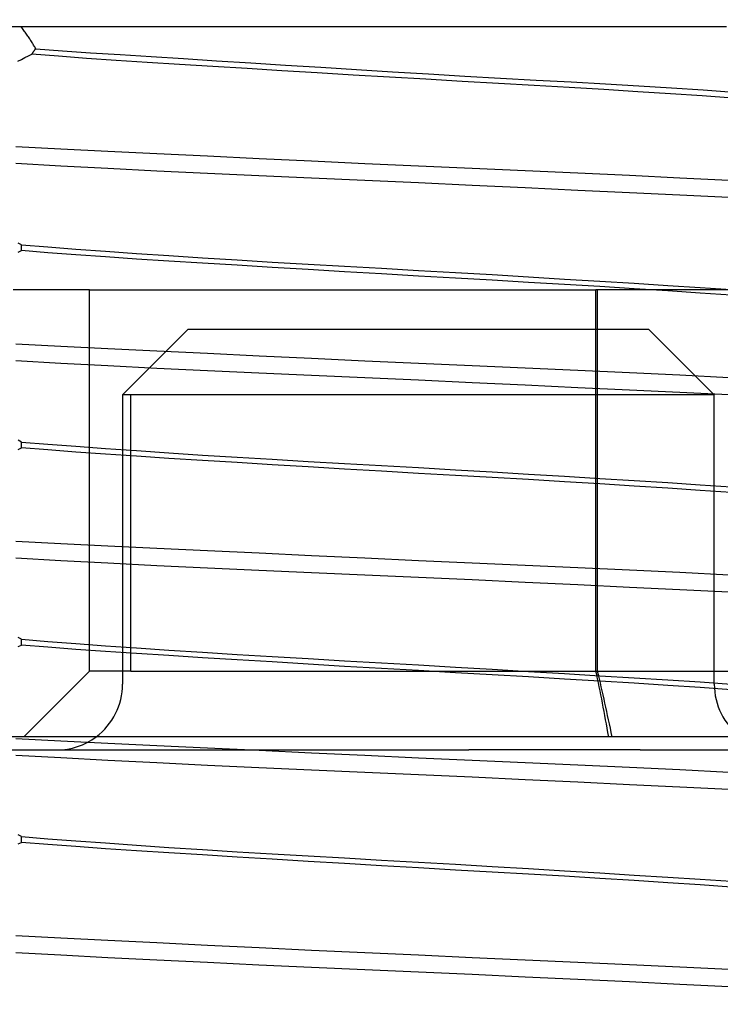
# Model space of a CAD drawing. Units: inches. Extents: x 0.98 to 7.52, y 0.79 to 10.26.
# Drawn here: x 2.32 to 2.38, y 7.78 to 7.86 of the extents above; entities that cross this region are included whole.
import ezdxf

# ---------------------------------------------------------------- set-up
doc = ezdxf.new("R2010")
doc.units = ezdxf.units.IN
doc.header["$MEASUREMENT"] = 0
doc.styles.add('SLDTEXTSTYLE0', font='TXT', dxfattribs={"width": 0.605})
doc.dimstyles.new('SLDDIMSTYLE0', dxfattribs={"dimtxt": 0.08089192708333333, "dimasz": 0.13, "dimexe": 0, "dimexo": 0.0625, "dimgap": 0.02022298177083333, "dimtad": 1, "dimlfac": 3.5, "dimrnd": 1e-09, "dimzin": 12, "dimdsep": 46, "dimtxsty": 'SLDTEXTSTYLE0', "dimsah": 1, "dimcen": 0.09, "dimadec": 0, "dimazin": 3, "dimtfac": 1, "dimtofl": 0, "dimtmove": 0, "dimatfit": 3, "dimfxl": 0, "dimfrac": 2, "dimtolj": 1, "dimtzin": 12, "dimarcsym": 0})

# ---------------------------------------------------------------- blocks, each defined once
blk = doc.blocks.new('_D_2')
at = {"color": 7, "linetype": 'Continuous', "lineweight": 0}
for p, q in [((2.20919243555433, 9.531563026383267), (1.551390004450374, 9.531563026383273)), ((1.590760083190514, 7.480381924021073), (1.590760083190531, 9.531563026383273)), ((1.44801316471511, 9.187234788674953), (1.44801316471511, 9.20575330735161)), ((1.44801316471511, 9.20575330735161), (1.572241558784768, 9.20575330735161)), ((1.572241558784768, 9.20575330735161), (1.572241558784768, 9.187234788674951)), ((1.448013164715107, 8.770568115585583), (1.448013164715107, 8.752049596908924)), ((1.572241558784764, 8.752049596908922), (1.572241558784765, 8.770568115585581)), ((1.448013164715107, 8.752049596908924), (1.572241558784764, 8.752049596908922)), ((4.960041819774978, 7.480381924021045), (1.551390004450357, 7.480381924021073))]:
    blk.add_line(p, q, dxfattribs=at)
for points in [[(1.590760083190531, 9.531563026383273), (1.57076008319053, 9.401563026383272), (1.61076008319053, 9.401563026383272)], [(1.590760083190514, 7.480381924021073), (1.610760083190516, 7.610381924021073), (1.570760083190516, 7.610381924021073)]]:
    blk.add_solid(points, dxfattribs=at)
at = {"color": 7, "linetype": 'Continuous', "lineweight": 0, "char_height": 0.08333333333333333, "attachment_point": 1, "rotation": 89.99999999999955, "style": 'SLDTEXTSTYLE0'}
for s, insert in [('182mm', (1.464819249428741, 8.79371626307204)), ('7.18in', (1.464819249428738, 8.4356915740038))]:
    blk.add_mtext(s, dxfattribs=dict(at, insert=insert))
blk = doc.blocks.new('_D_5')
at = {"color": 7, "linetype": 'Continuous', "lineweight": 0}
for p, q in [((2.20919243555433, 9.531563026383267), (1.785905456516889, 9.531563026383271)), ((1.82527553525703, 7.566433667553129), (1.825275535257047, 9.531563026383271)), ((1.682528616781626, 9.187234788674948), (1.682528616781626, 9.205753307351607)), ((1.682528616781626, 9.205753307351607), (1.806757010851284, 9.205753307351605)), ((1.806757010851284, 9.205753307351605), (1.806757010851284, 9.187234788674948)), ((1.682528616781623, 8.770568115585577), (1.682528616781623, 8.752049596908918)), ((1.80675701085128, 8.752049596908918), (1.80675701085128, 8.770568115585577)), ((1.682528616781623, 8.752049596908918), (1.80675701085128, 8.752049596908918)), ((2.895924834398148, 7.56643366755312), (1.785905456516873, 7.566433667553129))]:
    blk.add_line(p, q, dxfattribs=at)
for points in [[(1.825275535257047, 9.531563026383271), (1.805275535257046, 9.40156302638327), (1.845275535257046, 9.40156302638327)], [(1.82527553525703, 7.566433667553129), (1.845275535257032, 7.696433667553129), (1.805275535257032, 7.696433667553129)]]:
    blk.add_solid(points, dxfattribs=at)
at = {"color": 7, "linetype": 'Continuous', "lineweight": 0, "char_height": 0.08333333333333333, "attachment_point": 1, "rotation": 89.99999999999955, "style": 'SLDTEXTSTYLE0'}
for s, insert in [('175mm', (1.699334701495257, 8.793716263072035)), ('6.88in', (1.699334701495254, 8.435691574003796))]:
    blk.add_mtext(s, dxfattribs=dict(at, insert=insert))

msp = doc.modelspace()

# ---------------------------------------------------------------- linework, layer by layer
at = {"color": 7, "linetype": 'Continuous'}
for p, q in [((2.279876222010007, 7.858897109622867), (2.334428268498708, 7.858897109622867)), ((2.319254242843173, 7.858815718776435), (2.31919289498044, 7.858897234329998)), ((2.31931482972422, 7.858734390954035), (2.319254242843173, 7.858815718776435)), ((2.319374642214214, 7.85865326427217), (2.31931482972422, 7.858734390954035)), ((2.319433680313153, 7.858572345435523), (2.319374642214214, 7.85865326427217)), ((2.319491933964011, 7.858491641148778), (2.319433680313153, 7.858572345435523)), ((2.319549393109762, 7.85841115811662), (2.319491933964011, 7.858491641148778)), ((2.319606051045721, 7.858330909748418), (2.319549393109762, 7.85841115811662)), ((2.319661904419545, 7.858250896044172), (2.319606051045721, 7.858330909748418)), ((2.319716939821867, 7.858171137117935), (2.319661904419545, 7.858250896044172)), ((2.319771157252686, 7.858091632969708), (2.319716939821867, 7.858171137117935)), ((2.334428268498708, 7.858897109622867), (2.379524543324216, 7.858897109622866)), ((2.31982453995029, 7.858012397008857), (2.319771157252686, 7.858091632969708)), ((2.31987708791468, 7.85793343594007), (2.31982453995029, 7.858012397008857)), ((2.319928804498198, 7.85785474305866), (2.31987708791468, 7.85793343594007)), ((2.319979693053186, 7.857776298250575), (2.319928804498198, 7.85785474305866)), ((2.320029743522618, 7.857698114925185), (2.319979693053186, 7.857776298250575)), ((2.320078945849466, 7.85762021319654), (2.320029743522618, 7.857698114925185)), ((2.320127293329048, 7.857542593064644), (2.320078945849466, 7.85762021319654)), ((2.320174775904334, 7.857465267938862), (2.320127293329048, 7.857542593064644)), ((2.3202213835183, 7.85738825793325), (2.320174775904334, 7.857465267938862)), ((2.32026710946626, 7.857311556343124), (2.3202213835183, 7.85738825793325)), ((2.319818951595799, 7.856396876471488), (2.320116012697457, 7.856544352710687)), ((2.320116012697457, 7.856544352710687), (2.320132113997168, 7.856572921371136)), ((2.322389809211318, 7.856363366458599), (2.320116012697457, 7.856544352710687)), ((2.320132113997168, 7.856572921371136), (2.320145372510671, 7.856591681078231)), ((2.320145372510671, 7.856591681078231), (2.320158634376516, 7.856610447490012)), ((2.320158634376516, 7.856610447490012), (2.320171899594704, 7.856629207197107)), ((2.320171899594704, 7.856629207197107), (2.320185174869918, 7.856647973608887)), ((2.320185174869918, 7.856647973608887), (2.320198450145133, 7.856666733315985)), ((2.320198450145133, 7.856666733315985), (2.320211735477374, 7.856685493023079)), ((2.320211735477374, 7.856685493023079), (2.320225024161957, 7.856704259434859)), ((2.320225024161957, 7.856704259434859), (2.320238316198883, 7.856723019141955)), ((2.320238316198883, 7.856723019141955), (2.320251614940493, 7.856741785553735)), ((2.320251614940493, 7.856741785553735), (2.320264920386787, 7.856760545260832)), ((2.320264920386787, 7.856760545260832), (2.320278229185424, 7.856779304967927)), ((2.320311940338847, 7.857235189987218), (2.32026710946626, 7.857311556343124)), ((2.320278229185424, 7.856779304967927), (2.320291544688744, 7.856798071379707)), ((2.320291544688744, 7.856798071379707), (2.320304863544408, 7.856816831086802)), ((2.320304863544408, 7.856816831086802), (2.320318189104755, 7.856835597498583)), ((2.320355872783716, 7.857159158865537), (2.320311940338847, 7.857235189987218)), ((2.320318189104755, 7.856835597498583), (2.320331518017445, 7.85685435720568)), ((2.320331518017445, 7.85685435720568), (2.32034485363482, 7.85687312361746)), ((2.32034485363482, 7.85687312361746), (2.320358195956879, 7.856891883324555)), ((2.320398890039158, 7.85708348309213), (2.320355872783716, 7.857159158865537)), ((2.320358195956879, 7.856891883324555), (2.32037154163128, 7.856910643031651)), ((2.32037154163128, 7.856910643031651), (2.320384894010365, 7.85692940944343)), ((2.320384894010365, 7.85692940944343), (2.320398249741793, 7.856948169150527)), ((2.320398249741793, 7.856948169150527), (2.320411612177905, 7.856966935562308)), ((2.32044098875283, 7.857008162667), (2.320398890039158, 7.85708348309213)), ((2.320411612177905, 7.856966935562308), (2.320424977966359, 7.856985695269403)), ((2.320424977966359, 7.856985695269403), (2.32044098875283, 7.857008162667)), ((2.32044098875283, 7.857008162667), (2.322722247580486, 7.856838453694159)), ((2.322722247580486, 7.856838453694159), (2.325136513938294, 7.85667099079061)), ((2.325136513938294, 7.85667099079061), (2.327675802547073, 7.8565031658341)), ((2.327675802547073, 7.8565031658341), (2.330327850538959, 7.856332806506867)), ((2.318915280816034, 7.855952228503337), (2.319218225278298, 7.856099490192634)), ((2.319218225278298, 7.856099490192634), (2.319519476807738, 7.856247724061176)), ((2.319519476807738, 7.856247724061176), (2.319818951595799, 7.856396876471488)), ((2.324799593487571, 7.85618470002733), (2.322389809211318, 7.856363366458599)), ((2.327337304819332, 7.856008132162295), (2.324799593487571, 7.85618470002733)), ((2.329990878126931, 7.855833448313591), (2.327337304819332, 7.856008132162295)), ((2.332745978795011, 7.855659374591172), (2.329990878126931, 7.855833448313591)), ((2.330327850538959, 7.856332806506867), (2.333078738989032, 7.856158866878138)), ((2.335593300721553, 7.85548400015997), (2.332745978795011, 7.855659374591172)), ((2.333078738989032, 7.856158866878138), (2.335919346174096, 7.85598038147335)), ((2.335919346174096, 7.85598038147335), (2.338834765904442, 7.855796559139738)), ((2.338834765904442, 7.855796559139738), (2.341806453022878, 7.855608432398709)), ((2.338518467386921, 7.855305541573919), (2.335593300721553, 7.85548400015997)), ((2.341502212042258, 7.855124166450133), (2.338518467386921, 7.855305541573919)), ((2.344534128179208, 7.854941128564602), (2.341502212042258, 7.855124166450133)), ((2.341806453022878, 7.855608432398709), (2.344824311112705, 7.855417905380645)), ((2.347604019648894, 7.854757721921427), (2.344534128179208, 7.854941128564602)), ((2.344824311112705, 7.855417905380645), (2.347878338460891, 7.855226882215932)), ((2.347878338460891, 7.855226882215932), (2.350958536287707, 7.855037273739639)), ((2.350958536287707, 7.855037273739639), (2.354054902880121, 7.854850984082149)), ((2.354054902880121, 7.854850984082149), (2.357147156567666, 7.854671660591805)), ((2.350701687997698, 7.854575220410653), (2.347604019648894, 7.854757721921427)), ((2.353816936552938, 7.854394904627007), (2.350701687997698, 7.854575220410653)), ((2.356929490663114, 7.854217793682534), (2.353816936552938, 7.854394904627007)), ((2.360018715090415, 7.854042969035455), (2.356929490663114, 7.854217793682534)), ((2.357147156567666, 7.854671660591805), (2.36021532828579, 7.854499859757414)), ((2.363074483980389, 7.853868808152139), (2.360018715090415, 7.854042969035455)), ((2.36021532828579, 7.854499859757414), (2.363249552510363, 7.854332966752044)), ((2.363249552510363, 7.854332966752044), (2.366239959945873, 7.854168346634702)), ((2.366239959945873, 7.854168346634702), (2.369176684649151, 7.854003377873769)), ((2.369176684649151, 7.854003377873769), (2.372049771001869, 7.853835445642307)), ((2.366086673259511, 7.85369369520363), (2.363074483980389, 7.853868808152139)), ((2.369045157178091, 7.853516014360976), (2.366086673259511, 7.85369369520363)), ((2.371939648235921, 7.853334190023332), (2.369045157178091, 7.853516014360976)), ((2.374751217432625, 7.853149757563434), (2.371939648235921, 7.853334190023332)), ((2.372049771001869, 7.853835445642307), (2.37484079369307, 7.853663242526851)), ((2.377465459753656, 7.852965110553636), (2.374751217432625, 7.853149757563434)), ((2.37484079369307, 7.853663242526851), (2.377534940398629, 7.853486721594606)), ((2.377534940398629, 7.853486721594606), (2.380123325735476, 7.853305567725407)), ((2.380073230009424, 7.852781583226141), (2.377465459753656, 7.852965110553636)), ((2.322589752958694, 7.848413213118497), (2.318741783696478, 7.848613696592969)), ((2.326617826806994, 7.848213943191908), (2.322589752958694, 7.848413213118497)), ((2.330808247884606, 7.84801283618178), (2.326617826806994, 7.848213943191908)), ((2.335128129714296, 7.847806479403725), (2.330808247884606, 7.84801283618178)), ((2.339545287296438, 7.84759544946061), (2.335128129714296, 7.847806479403725)), ((2.344039724747742, 7.847382334360629), (2.339545287296438, 7.84759544946061)), ((2.3485914499563, 7.847169748930719), (2.344039724747742, 7.847382334360629)), ((2.322590242400659, 7.846966436079406), (2.318742400527447, 7.847179691977762)), ((2.326618110079912, 7.846751859358215), (2.322590242400659, 7.846966436079406)), ((2.330808246208435, 7.846538388909958), (2.326618110079912, 7.846751859358215)), ((2.3351278045371, 7.846330449826374), (2.330808246208435, 7.846538388909958)), ((2.353180467722477, 7.846960301293133), (2.3485914499563, 7.847169748930719)), ((2.357769727585196, 7.846756257631216), (2.353180467722477, 7.846960301293133)), ((2.362321423879803, 7.846556049048804), (2.357769727585196, 7.846756257631216)), ((2.366815603200755, 7.846356490820784), (2.362321423879803, 7.846556049048804)), ((2.339544646999073, 7.846128310294842), (2.3351278045371, 7.846330449826374)), ((2.344038813748742, 7.845928758771506), (2.339544646999073, 7.846128310294842)), ((2.348590344102409, 7.845728583712515), (2.344038813748742, 7.845928758771506)), ((2.353179278083406, 7.845524593688074), (2.348590344102409, 7.845728583712515)), ((2.357768609998107, 7.845315172869226), (2.353179278083406, 7.845524593688074)), ((2.371232314083296, 7.846154371403304), (2.366815603200755, 7.846356490820784)), ((2.375551602548412, 7.845946506071249), (2.371232314083296, 7.846154371403304)), ((2.379741929760442, 7.845733015508939), (2.375551602548412, 7.845946506071249)), ((2.362320498633349, 7.84510260755337), (2.357768609998107, 7.845315172869226)), ((2.366814952846363, 7.844889499158073), (2.362320498633349, 7.84510260755337)), ((2.371231983877587, 7.844678449100903), (2.366814952846363, 7.844889499158073)), ((2.375551604224583, 7.844472065504112), (2.371231983877587, 7.844678449100903)), ((2.379742223090387, 7.844270951789299), (2.375551604224583, 7.844472065504112)), ((2.318953417061195, 7.839612510213538), (2.319229442215386, 7.839745980366918)), ((2.319229442215386, 7.840239907765788), (2.318954184747565, 7.840389241202581)), ((2.319229442215386, 7.839745980366918), (2.319229442215386, 7.840239907765788)), ((2.319229442215386, 7.840239907765788), (2.321483406272639, 7.840060068014742)), ((2.321483158199314, 7.83956113892127), (2.319229442215386, 7.839745980366918)), ((2.321483406272639, 7.840060068014742), (2.323881997078199, 7.839878277200518)), ((2.323881997078199, 7.839878277200518), (2.326416867299923, 7.839694012357732)), ((2.326416867299923, 7.839694012357732), (2.329075928391747, 7.839507246667647)), ((2.323881648434607, 7.839378523430859), (2.321483158199314, 7.83956113892127)), ((2.326416595760203, 7.839198133895687), (2.323881648434607, 7.839378523430859)), ((2.329075925039404, 7.839019977020437), (2.326416595760203, 7.839198133895687)), ((2.331844329477608, 7.838842946532175), (2.329075925039404, 7.839019977020437)), ((2.329075928391747, 7.839507246667647), (2.3318440629664, 7.839319408228049)), ((2.3318440629664, 7.839319408228049), (2.334711550907602, 7.839131985478887)), ((2.334712062139792, 7.838665165119254), (2.331844329477608, 7.838842946532175)), ((2.334711550907602, 7.839131985478887), (2.337664421329125, 7.838947197670714)), ((2.337664421329125, 7.838947197670714), (2.340681888032996, 7.838766687451221)), ((2.33766530299513, 7.83848462137634), (2.334712062139792, 7.838665165119254)), ((2.340683140970903, 7.838300752109936), (2.33766530299513, 7.83848462137634)), ((2.340681888032996, 7.838766687451221), (2.343752792748119, 7.838588818877403)), ((2.343754339854056, 7.838114871438198), (2.340683140970903, 7.838300752109936)), ((2.343752792748119, 7.838588818877403), (2.346866453655033, 7.838411828617248)), ((2.346868195196819, 7.8379283270027), (2.343754339854056, 7.838114871438198)), ((2.346866453655033, 7.838411828617248), (2.350012186629543, 7.838233966748113)), ((2.350012186629543, 7.838233966748113), (2.353179308219396, 7.838053483347358)), ((2.353179308219396, 7.838053483347358), (2.356346359323306, 7.837869647604379)), ((2.350014000456209, 7.837742453035646), (2.346868195196819, 7.8379283270027)), ((2.353181051427941, 7.837558617292665), (2.350014000456209, 7.837742453035646)), ((2.356348172730929, 7.83737813389191), (2.353181051427941, 7.837558617292665)), ((2.356346359323306, 7.837869647604379), (2.359492164373174, 7.837683773637324)), ((2.359493905495917, 7.837200278727461), (2.356348172730929, 7.83737813389191)), ((2.359492164373174, 7.837683773637324), (2.362606019296894, 7.837497229201825)), ((2.362607566402832, 7.837023288467305), (2.359493905495917, 7.837200278727461)), ((2.362606019296894, 7.837497229201825), (2.365677218180047, 7.837311341825403)), ((2.365677218180047, 7.837311341825403), (2.368695055317735, 7.837127479263684)), ((2.368695055317735, 7.837127479263684), (2.371648296173074, 7.836946928816086)), ((2.325058692665863, 7.836399921771348), (2.318526679429651, 7.836399921771348)), ((2.325058692665863, 7.836399921771348), (2.368371412948398, 7.836399921771348)), ((2.325058692665863, 7.803778999386646), (2.325058692665863, 7.836399921771348)), ((2.365678471117954, 7.836845419893487), (2.362607566402832, 7.837023288467305)), ((2.368695938659912, 7.836664909673995), (2.365678471117954, 7.836845419893487)), ((2.394690984167839, 7.836399921771348), (2.368371412948398, 7.836399921771348)), ((2.368371412948397, 7.827401046630741), (2.368371412948398, 7.836399921771348)), ((2.368505489461878, 7.827401046630741), (2.368505489461876, 7.836399921771348)), ((2.371648807405263, 7.836480115161137), (2.368695938659912, 7.836664909673995)), ((2.371648296173074, 7.836946928816086), (2.374516028835258, 7.836769133993796)), ((2.374516295346464, 7.836292685707291), (2.371648807405263, 7.836480115161137)), ((2.374516028835258, 7.836769133993796), (2.37728443159729, 7.836592103505534)), ((2.377284429921119, 7.836104833858323), (2.374516295346464, 7.836292685707291)), ((2.37728443159729, 7.836592103505534), (2.379943760876491, 7.83641392651623)), ((2.379943489336771, 7.83591805475887), (2.377284429921119, 7.836104833858323)), ((2.327870841147303, 7.827401046630741), (2.333495138110183, 7.83302534359362)), ((2.333495138110183, 7.83302534359362), (2.37286521685034, 7.833025343593619)), ((2.37286521685034, 7.833025343593619), (2.37848951381322, 7.827401046630741)), ((2.322589756311036, 7.831540438891366), (2.31874178704882, 7.831740902251787)), ((2.326617830159336, 7.831341189078832), (2.322589756311036, 7.831540438891366)), ((2.330808252913119, 7.831140088773387), (2.326617830159336, 7.831341189078832)), ((2.335128134742809, 7.830933738700019), (2.330808252913119, 7.831140088773387)), ((2.339545292324951, 7.830722708756903), (2.335128134742809, 7.830933738700019)), ((2.344039730614341, 7.830509593656921), (2.339545292324951, 7.830722708756903)), ((2.348591455403856, 7.830297008227013), (2.344039730614341, 7.830509593656921)), ((2.322590239048317, 7.830093413778952), (2.318742397175105, 7.830306696496044)), ((2.326618105051398, 7.829878823648392), (2.322590239048317, 7.830093413778952)), ((2.330808241179922, 7.829665333086083), (2.326618105051398, 7.829878823648392)), ((2.335127799508586, 7.829457400707182), (2.330808241179922, 7.829665333086083)), ((2.353180472799866, 7.830087560589425), (2.348591455403856, 7.830297008227013)), ((2.35776973261371, 7.829883523632192), (2.353180472799866, 7.830087560589425)), ((2.362321428908317, 7.829683321754465), (2.35776973261371, 7.829883523632192)), ((2.366815608229269, 7.829483763526447), (2.362321428908317, 7.829683321754465)), ((2.33954464197056, 7.829255254470964), (2.335127799508586, 7.829457400707182)), ((2.344038807882143, 7.829055709652313), (2.33954464197056, 7.829255254470964)), ((2.348590338235809, 7.828855541298009), (2.344038807882143, 7.829055709652313)), ((2.353179272315225, 7.828651551273565), (2.348590338235809, 7.828855541298009)), ((2.371232317435638, 7.829281644108965), (2.366815608229269, 7.829483763526447)), ((2.375551605900754, 7.829073772072226), (2.371232317435638, 7.829281644108965)), ((2.379741934788955, 7.828860268100547), (2.375551605900754, 7.829073772072226)), ((2.357768604131508, 7.828442130454718), (2.353179272315225, 7.828651551273565)), ((2.36232049276675, 7.828229565138862), (2.357768604131508, 7.828442130454718)), ((2.36681494781785, 7.828016456743566), (2.36232049276675, 7.828229565138862)), ((2.371231978849074, 7.827805406686395), (2.36681494781785, 7.828016456743566)), ((2.328573878267663, 7.827401046630741), (2.327870841147303, 7.827401046630741)), ((2.327870841147303, 7.827401046630741), (2.327870841147303, 7.802654139994071)), ((2.368371412948397, 7.827401046630741), (2.328573878267663, 7.827401046630741)), ((2.328573878267662, 7.803778999386646), (2.328573878267663, 7.827401046630741)), ((2.37778647669286, 7.827401046630741), (2.368371412948397, 7.827401046630741)), ((2.3683714129484, 7.803778999386637), (2.368371412948397, 7.827401046630741)), ((2.368505489461876, 7.803778999386647), (2.368505489461878, 7.827401046630741)), ((2.375551600872241, 7.827599023089604), (2.371231978849074, 7.827805406686395)), ((2.379742219738044, 7.827397929488845), (2.375551600872241, 7.827599023089604)), ((2.37848951381322, 7.827401046630741), (2.37778647669286, 7.827401046630741)), ((2.37848951381322, 7.80265413999407), (2.37848951381322, 7.827401046630741)), ((2.318953417061195, 7.822739642120827), (2.319229442215386, 7.82287311897889)), ((2.319229442215386, 7.823366992740286), (2.318954184747564, 7.823516326177077)), ((2.319229442215386, 7.82287311897889), (2.319229442215386, 7.823366992740286)), ((2.319229442215386, 7.823366992740286), (2.321483406272639, 7.823187132875185)), ((2.321483158199314, 7.822688290942612), (2.319229442215386, 7.82287311897889)), ((2.321483406272639, 7.823187132875185), (2.323881993725856, 7.823005321946908)), ((2.323881993725856, 7.823005321946908), (2.326416865623752, 7.822821036990069)), ((2.326416865623752, 7.822821036990069), (2.329075925039404, 7.822634257890615)), ((2.323881648434607, 7.822505702270939), (2.321483158199314, 7.822688290942612)), ((2.326416597436374, 7.82232533284982), (2.323881648434607, 7.822505702270939)), ((2.329075928391747, 7.822147182679254), (2.326416597436374, 7.82232533284982)), ((2.329075925039404, 7.822634257890615), (2.331844059614058, 7.822446406041648)), ((2.33184433282995, 7.821970172305045), (2.329075928391747, 7.822147182679254)), ((2.331844059614058, 7.822446406041648), (2.334711547555259, 7.822258969883118)), ((2.334712065492134, 7.821792397596809), (2.33184433282995, 7.821970172305045)), ((2.334711547555259, 7.822258969883118), (2.337664416300611, 7.822074182074944)), ((2.337664416300611, 7.822074182074944), (2.340681883842568, 7.821893671855451)), ((2.337665306347472, 7.821611853853894), (2.334712065492134, 7.821792397596809)), ((2.340683145161331, 7.821427991292175), (2.337665306347472, 7.821611853853894)), ((2.340681883842568, 7.821893671855451), (2.343752788557691, 7.821715796576949)), ((2.343754344044484, 7.821242110620438), (2.340683145161331, 7.821427991292175)), ((2.343752788557691, 7.821715796576949), (2.346866449464605, 7.821538813021477)), ((2.346868199387247, 7.821055559480254), (2.343754344044484, 7.821242110620438)), ((2.346866449464605, 7.821538813021477), (2.350012182020072, 7.821360957857029)), ((2.350012182020072, 7.821360957857029), (2.353179303422706, 7.821180474456273)), ((2.353179303422706, 7.821180474456273), (2.356346354504314, 7.820996638713293)), ((2.350014004646636, 7.820869685513201), (2.346868199387247, 7.821055559480254)), ((2.353181055688243, 7.820685849770221), (2.350014004646636, 7.820869685513201)), ((2.356348176921357, 7.82050537307415), (2.353181055688243, 7.820685849770221)), ((2.356346354504314, 7.820996638713293), (2.359492159763704, 7.820810764746239)), ((2.359493909686345, 7.820327517909701), (2.356348176921357, 7.82050537307415)), ((2.359492159763704, 7.820810764746239), (2.362606014268381, 7.820624220310741)), ((2.362607569755173, 7.820150534354229), (2.359493909686345, 7.820327517909701)), ((2.362606014268381, 7.820624220310741), (2.36567721398962, 7.820438332934318)), ((2.36567721398962, 7.820438332934318), (2.368695051965393, 7.820254470372599)), ((2.365678475308382, 7.819972665780412), (2.362607569755173, 7.820150534354229)), ((2.368695942012254, 7.819792155560918), (2.365678475308382, 7.819972665780412)), ((2.368695051965393, 7.820254470372599), (2.371648292820732, 7.820073926629685)), ((2.371648810757605, 7.819607361048061), (2.368695942012254, 7.819792155560918)), ((2.371648292820732, 7.820073926629685), (2.374516025482915, 7.819896145216763)), ((2.374516298698806, 7.819419918184845), (2.371648810757605, 7.819607361048061)), ((2.374516025482915, 7.819896145216763), (2.377284428244947, 7.819719121433186)), ((2.377284431597289, 7.81923205292651), (2.374516298698806, 7.819419918184845)), ((2.377284428244947, 7.819719121433186), (2.379943759200319, 7.819540957853252)), ((2.379943491012941, 7.819045253713001), (2.377284431597289, 7.81923205292651)), ((2.322589759663378, 7.814667678073606), (2.31874178704882, 7.814868114615289)), ((2.326617833511678, 7.81446844167044), (2.322589759663378, 7.814667678073606)), ((2.330808256265462, 7.814267354774365), (2.326617833511678, 7.81446844167044)), ((2.335128138095151, 7.814061011405681), (2.330808256265462, 7.814267354774365)), ((2.339545296515379, 7.813849978110222), (2.335128138095151, 7.814061011405681)), ((2.344039734804769, 7.813636863010241), (2.339545296515379, 7.813849978110222)), ((2.348591460013326, 7.813424277580331), (2.344039734804769, 7.813636863010241)), ((2.322590235695974, 7.813220381421472), (2.318742393822763, 7.813433687604959)), ((2.326618101699056, 7.813005771176858), (2.322590235695974, 7.813220381421472)), ((2.330808237827579, 7.81279227055752), (2.326618101699056, 7.813005771176858)), ((2.335127794480073, 7.812584328121595), (2.330808237827579, 7.81279227055752)), ((2.353180477450796, 7.813214829942745), (2.348591460013326, 7.813424277580331)), ((2.357769736804137, 7.813010792985511), (2.353180477450796, 7.813214829942745)), ((2.362321433098744, 7.812810601164812), (2.357769736804137, 7.813010792985511)), ((2.366815611581611, 7.812611046289134), (2.362321433098744, 7.812810601164812)), ((2.339544636942046, 7.81238218859006), (2.335127794480073, 7.812584328121595)), ((2.34403880285363, 7.81218264377141), (2.339544636942046, 7.81238218859006)), ((2.348590332788253, 7.811982485474132), (2.34403880285363, 7.81218264377141)), ((2.353179266708891, 7.811778502154374), (2.348590332788253, 7.811982485474132)), ((2.371232320787981, 7.812408930223996), (2.366815611581611, 7.812611046289134)), ((2.375551610929267, 7.812201054834914), (2.371232320787981, 7.812408930223996)), ((2.379741938141298, 7.811987540806208), (2.375551610929267, 7.812201054834914)), ((2.357768598683952, 7.811569081335526), (2.353179266708891, 7.811778502154374)), ((2.362320486900151, 7.811356512667328), (2.357768598683952, 7.811569081335526)), ((2.366814941951251, 7.811143400919689), (2.362320486900151, 7.811356512667328)), ((2.37123197382056, 7.810932354214862), (2.366814941951251, 7.811143400919689)), ((2.375551595843727, 7.810725973970413), (2.37123197382056, 7.810932354214862)), ((2.379742216385702, 7.810524887074338), (2.375551595843727, 7.810725973970413)), ((2.318953417061195, 7.805866787437483), (2.319229442215385, 7.806000260943205)), ((2.319229442215385, 7.806494071010098), (2.318954184747564, 7.80664340444689)), ((2.319229442215385, 7.806000260943205), (2.319229442215385, 7.806494071010098)), ((2.319229442215385, 7.806494071010098), (2.321483406272638, 7.806314191030943)), ((2.321483158199314, 7.805815453020979), (2.319229442215385, 7.806000260943205)), ((2.321483406272638, 7.806314191030943), (2.323881993725856, 7.806132356636271)), ((2.323881993725856, 7.806132356636271), (2.326416863947581, 7.805948058270064)), ((2.326416863947581, 7.805948058270064), (2.329075923363233, 7.805761255704215)), ((2.323881648434607, 7.805632881111018), (2.321483158199314, 7.805815453020979)), ((2.326416599112545, 7.805452531803953), (2.323881648434607, 7.805632881111018)), ((2.329075931744089, 7.80527440174744), (2.326416599112545, 7.805452531803953)), ((2.329075923363233, 7.805761255704215), (2.331844056261716, 7.805573387093537)), ((2.331844336182292, 7.805097401430259), (2.329075931744089, 7.80527440174744)), ((2.331844056261716, 7.805573387093537), (2.334711542526746, 7.805385944230321)), ((2.334711542526746, 7.805385944230321), (2.337664412948269, 7.805201149717463)), ((2.337664412948269, 7.805201149717463), (2.34068187965214, 7.805020636145628)), ((2.334712068844476, 7.804919636779048), (2.331844336182292, 7.805097401430259)), ((2.337665309699814, 7.804739096388476), (2.334712068844476, 7.804919636779048)), ((2.340683149351758, 7.804555233826758), (2.337665309699814, 7.804739096388476)), ((2.34068187965214, 7.805020636145628), (2.343752784367263, 7.804842770924152)), ((2.343754349072997, 7.804369353155018), (2.340683149351758, 7.804555233826758)), ((2.343752784367263, 7.804842770924152), (2.346866444855134, 7.804665787368681)), ((2.346868203996717, 7.804182798662494), (2.343754349072997, 7.804369353155018)), ((2.346866444855134, 7.804665787368681), (2.350012177410602, 7.804487935556573)), ((2.350012177410602, 7.804487935556573), (2.353179298771495, 7.804307458860504)), ((2.353179298771495, 7.804307458860504), (2.356346349685322, 7.80412361976518)), ((2.325058692665863, 7.803778999386646), (2.319434395702983, 7.798154702423767)), ((2.328573878267662, 7.803778999386646), (2.325058692665863, 7.803778999386646)), ((2.328573878267662, 7.803778999386646), (2.3683714129484, 7.803778999386637)), ((2.350014009465628, 7.803996928047782), (2.346868203996717, 7.804182798662494)), ((2.353181060426312, 7.803813092304802), (2.350014009465628, 7.803996928047782)), ((2.356348181740349, 7.803632618961074), (2.353181060426312, 7.803813092304802)), ((2.356346349685322, 7.80412361976518), (2.359492155154232, 7.80393774915047)), ((2.359493914295816, 7.803454770501309), (2.356348181740349, 7.803632618961074)), ((2.359492155154232, 7.80393774915047), (2.362606010077953, 7.803751201362628)), ((2.362607573945601, 7.803277797002864), (2.359493914295816, 7.803454770501309)), ((2.362606010077953, 7.803751201362628), (2.365677209799192, 7.803565317338548)), ((2.365677209799192, 7.803565317338548), (2.368695048613051, 7.803381454776829)), ((2.3683714129484, 7.803778999386637), (2.394690984167839, 7.803778999386646)), ((2.36567847949881, 7.803099931781388), (2.362607573945601, 7.803277797002864)), ((2.368695945364596, 7.802919418209554), (2.36567847949881, 7.803099931781388)), ((2.368695048613051, 7.803381454776829), (2.371648289468389, 7.803200914386258)), ((2.371648815786119, 7.802734616992011), (2.368695945364596, 7.802919418209554)), ((2.371648289468389, 7.803200914386258), (2.374516022130573, 7.803023139678022)), ((2.374516302051149, 7.802547167424113), (2.371648815786119, 7.802734616992011)), ((2.374516022130573, 7.803023139678022), (2.377284426568776, 7.802846125951469)), ((2.377284426568776, 7.802846125951469), (2.379943757524149, 7.802667982485589)), ((2.377284434949631, 7.802359285404064), (2.374516302051149, 7.802547167424113)), ((2.379943492689113, 7.802172466076504), (2.377284434949631, 7.802359285404064)), ((2.334712125930114, 7.798154702423767), (2.276263504692219, 7.798154702423767)), ((2.32258976301572, 7.797794930665214), (2.318741790401162, 7.797995343740501)), ((2.326617838540191, 7.797595714376102), (2.32258976301572, 7.797794930665214)), ((2.330808259617803, 7.797394637537053), (2.326617838540191, 7.797595714376102)), ((2.388827655720724, 7.798154702423767), (2.334712125930114, 7.798154702423767)), ((2.284431891418438, 7.797029843031192), (2.334589770296156, 7.79702984303119)), ((2.335128143123665, 7.797188297520711), (2.330808259617803, 7.797394637537053)), ((2.334589770296156, 7.79702984303119), (2.357480978616087, 7.797029842360722)), ((2.339545301543892, 7.796977264225252), (2.335128143123665, 7.797188297520711)), ((2.344039739833281, 7.796764145772929), (2.339545301543892, 7.796977264225252)), ((2.34859146504184, 7.796551556990678), (2.344039739833281, 7.796764145772929)), ((2.37214120058527, 7.79702984303119), (2.357480978616087, 7.797029842360722)), ((2.37214120058527, 7.79702984303119), (2.421244563652665, 7.79702984303119)), ((2.322590232343632, 7.796347335654622), (2.31874239047042, 7.796560668656848)), ((2.326618096670543, 7.796132701943612), (2.322590232343632, 7.796347335654622)), ((2.330808231122895, 7.795919187914906), (2.326618096670543, 7.796132701943612)), ((2.33512778945156, 7.795711242126638), (2.330808231122895, 7.795919187914906)), ((2.353180482704381, 7.796342109353091), (2.34859146504184, 7.796551556990678)), ((2.357769741832651, 7.796138079100542), (2.353180482704381, 7.796342109353091)), ((2.362321438127257, 7.795937893984526), (2.357769741832651, 7.796138079100542)), ((2.366815616610124, 7.795738345813533), (2.362321438127257, 7.795937893984526)), ((2.339544631913533, 7.795509105947446), (2.33512778945156, 7.795711242126638)), ((2.344038797825116, 7.79530956783348), (2.339544631913533, 7.795509105947446)), ((2.348590327340697, 7.795109416240886), (2.344038797825116, 7.79530956783348)), ((2.353179260915338, 7.794905439625813), (2.348590327340697, 7.795109416240886)), ((2.371232325816493, 7.795536233100738), (2.366815616610124, 7.795738345813533)), ((2.375551614281609, 7.795328354359314), (2.371232325816493, 7.795536233100738)), ((2.37974194149364, 7.79511482692124), (2.375551614281609, 7.795328354359314)), ((2.357768592817353, 7.794696018806966), (2.353179260915338, 7.794905439625813)), ((2.362320481871637, 7.794483446786424), (2.357768592817353, 7.794696018806966)), ((2.366814936922738, 7.794270335038786), (2.362320481871637, 7.794483446786424)), ((2.371231968792046, 7.794059284981617), (2.366814936922738, 7.794270335038786)), ((2.375551590815214, 7.793852911441851), (2.371231968792046, 7.794059284981617)), ((2.379742211357189, 7.793651834602803), (2.375551590815214, 7.793852911441851)), ((2.318953417061194, 7.788993929401799), (2.319229442215385, 7.789127406259863)), ((2.319229442215385, 7.789621145927568), (2.318954184747564, 7.789770479364361)), ((2.319229442215385, 7.789127406259863), (2.319229442215385, 7.789621145927568)), ((2.319229442215385, 7.789621145927568), (2.321483406272638, 7.789441242482019)), ((2.321483158199314, 7.788942621804032), (2.319229442215385, 7.789127406259863)), ((2.321483406272638, 7.789441242482019), (2.323881993725856, 7.789259387973294)), ((2.323881993725856, 7.789259387973294), (2.326416860595239, 7.789075062788347)), ((2.323881651786949, 7.788760073360467), (2.321483158199314, 7.788942621804032)), ((2.326416602464887, 7.788579744167454), (2.323881651786949, 7.788760073360467)), ((2.329075933420259, 7.788401634224996), (2.326416602464887, 7.788579744167454)), ((2.326416860595239, 7.789075062788347), (2.329075920010891, 7.788888240108445)), ((2.329075920010891, 7.788888240108445), (2.331844052909374, 7.788700358088397)), ((2.331844339534634, 7.788224647317182), (2.329075933420259, 7.788401634224996)), ((2.331844052909374, 7.788700358088397), (2.334711539174404, 7.788512905168155)), ((2.334711539174404, 7.788512905168155), (2.337664409595926, 7.788328103950613)), ((2.337664409595926, 7.788328103950613), (2.340681875461712, 7.788147593731122)), ((2.334712072196818, 7.788046889370656), (2.331844339534634, 7.788224647317182)), ((2.337665314728327, 7.787866352332427), (2.334712072196818, 7.788046889370656)), ((2.340683153542186, 7.787682493123051), (2.337665314728327, 7.787866352332427)), ((2.340681875461712, 7.788147593731122), (2.343752780176835, 7.787969728509645)), ((2.34375435410151, 7.787496605746629), (2.340683153542186, 7.787682493123051)), ((2.343752780176835, 7.787969728509645), (2.346866440245664, 7.787792751658858)), ((2.346868209025231, 7.787310051254102), (2.34375435410151, 7.787496605746629)), ((2.346866440245664, 7.787792751658858), (2.350012172801131, 7.787614906551436)), ((2.350012172801131, 7.787614906551436), (2.353179294018592, 7.787434433207708)), ((2.353179294018592, 7.787434433207708), (2.356346345075851, 7.787250597464727)), ((2.350014014494141, 7.787124180639391), (2.346868209025231, 7.787310051254102)), ((2.353181065533907, 7.78694034489641), (2.350014014494141, 7.787124180639391)), ((2.356348186768862, 7.786759874905025), (2.353181065533907, 7.78694034489641)), ((2.356346345075851, 7.787250597464727), (2.359492150544762, 7.787064726850016)), ((2.359493918905286, 7.786582036502286), (2.356348186768862, 7.786759874905025)), ((2.359492150544762, 7.787064726850016), (2.362606005887525, 7.786878172357489)), ((2.362607578974115, 7.786405066356184), (2.359493918905286, 7.786582036502286)), ((2.362606005887525, 7.786878172357489), (2.365677204770678, 7.78669228833341)), ((2.365677204770678, 7.78669228833341), (2.368695043584538, 7.786508429124034)), ((2.365678483689237, 7.786227207839392), (2.362607578974115, 7.786405066356184)), ((2.368695950393109, 7.786046697619899), (2.365678483689237, 7.786227207839392)), ((2.368695043584538, 7.786508429124034), (2.371648286116046, 7.786327888733462)), ((2.371648820814632, 7.785861893050016), (2.368695950393109, 7.786046697619899)), ((2.371648286116046, 7.786327888733462), (2.37451601877823, 7.78615012408225)), ((2.374516305403491, 7.785674430072747), (2.371648820814632, 7.785861893050016)), ((2.37451601877823, 7.78615012408225), (2.377284423216434, 7.785973127117412)), ((2.377284423216434, 7.785973127117412), (2.379943754171806, 7.785794997060899)), ((2.377284438301974, 7.785486531290988), (2.374516305403491, 7.785674430072747)), ((2.379943496041454, 7.785299690173203), (2.377284438301974, 7.785486531290988)), ((2.322589766368063, 7.780922200018534), (2.318741793753504, 7.781122586275083)), ((2.326617841892533, 7.780723002167303), (2.322589766368063, 7.780922200018534)), ((2.330808264646317, 7.780521937061453), (2.326617841892533, 7.780723002167303)), ((2.335128148152177, 7.780315600397452), (2.330808264646317, 7.780521937061453)), ((2.339545307410491, 7.780104562073481), (2.335128148152177, 7.780315600397452)), ((2.34403974569988, 7.779891440268814), (2.339545307410491, 7.780104562073481)), ((2.348591470908438, 7.779678848134222), (2.34403974569988, 7.779891440268814)), ((2.322590225638947, 7.779474268097547), (2.318742387118078, 7.779687632947025)), ((2.326618091642029, 7.779259610920143), (2.322590225638947, 7.779474268097547)), ((2.330808226094381, 7.779046085158239), (2.326618091642029, 7.779259610920143)), ((2.335127784423046, 7.778838136017629), (2.330808226094381, 7.779046085158239)), ((2.353180488428725, 7.779469402172806), (2.348591470908438, 7.779678848134222)), ((2.357769747699249, 7.779265376948771), (2.353180488428725, 7.779469402172806)), ((2.36232144315577, 7.77906520021361), (2.357769747699249, 7.779265376948771)), ((2.366815621638637, 7.778865662099644), (2.36232144315577, 7.77906520021361)), ((2.33954462688502, 7.778636006543121), (2.335127784423046, 7.778838136017629)), ((2.344038791958517, 7.778436476810011), (2.33954462688502, 7.778636006543121)), ((2.348590321474098, 7.778236335274443), (2.344038791958517, 7.778436476810011)), ((2.353179254945308, 7.778032365364056), (2.348590321474098, 7.778236335274443)), ((2.371232330845007, 7.778663556091533), (2.366815621638637, 7.778865662099644)), ((2.375551620986294, 7.778455673997767), (2.371232330845007, 7.778663556091533)), ((2.379741946522153, 7.778242133150322), (2.375551620986294, 7.778455673997767)), ((2.357768586531711, 7.777822946221378), (2.353179254945308, 7.778032365364056)), ((2.362320475166952, 7.777610370848495), (2.357768586531711, 7.777822946221378)), ((2.366814931056138, 7.777397252396171), (2.362320475166952, 7.777610370848495)), ((2.371231963763533, 7.777186200662831), (2.366814931056138, 7.777397252396171)), ((2.375551587462871, 7.776979828799237), (2.371231963763533, 7.777186200662831)), ((2.379742206328675, 7.776778762017216), (2.375551587462871, 7.776979828799237))]:
    msp.add_line(p, q, dxfattribs=at)
for centre, radius, start, end in [((2.322246544184423, 7.802654139994071), 0.005624296962879693, 306.8698976458467, 0), ((2.384113810776099, 7.80265413999407), 0.005624296962879693, 180, 233.130102354155), ((2.322246544184423, 7.802654139994071), 0.005624296962881026, 270.0000000000008, 306.8698976458467)]:
    msp.add_arc(centre, radius, start, end, dxfattribs=at)
for centre, major_axis, ratio, start_param, end_param in [((1.971424115195307, 5.454607824591131), (-0.3836497861481548, -2.373371878177564), 0.05263060402983744, 2.991173651363859, 3.006921305842016), ((2.083738833164476, 5.439037585050577), (0.270725506199312, 2.389387495167725), 0.05051289629023979, 6.129461005158549, 6.145041519793233)]:
    msp.add_ellipse(centre, major_axis=major_axis, ratio=ratio, start_param=start_param, end_param=end_param, dxfattribs=at)

# ---------------------------------------------------------------- dimensions: what is measured, and where the dimension line sits
at = {"color": 7, "linetype": 'Continuous', "lineweight": 0}
for base, p1, picture, middle in [((1.590760083190531, 9.531563026383273), (4.999411898515136, 7.480381924021045), '_D_2', (1.590760083190525, 8.827666875871662)), ((1.825275535257047, 9.531563026383271), (2.935294913138306, 7.56643366755312), '_D_5', (1.825275535257041, 8.827666875871659))]:
    dim = msp.add_linear_dim(base=base, p1=p1, p2=(2.248562514294488, 9.531563026383267), angle=90.0000000000002, dimstyle='SLDDIMSTYLE0', dxfattribs=at)
    dim.commit()
    dim.dimension.update_dxf_attribs({"geometry": picture, "text_midpoint": middle, "dimtype": 160})

doc.saveas('drawing.dxf')
